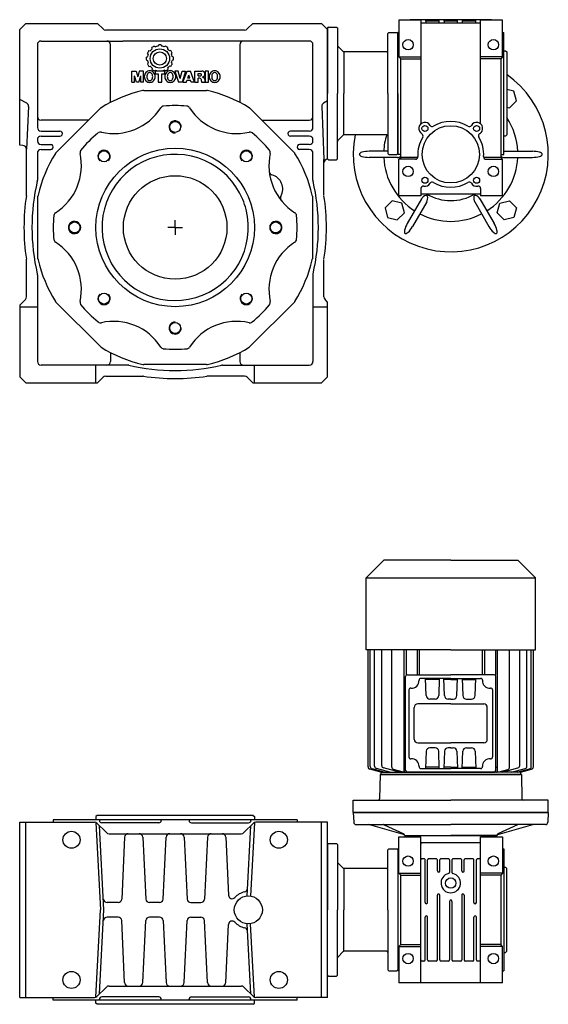
# Model space of a CAD drawing. Extents: x 128 to 1143, y -808 to 0.
# Drawn here: x 128 to 562, y -808 to 0 of the extents above; entities that cross this region are included whole.
import ezdxf

# ---------------------------------------------------------------- set-up
doc = ezdxf.new("R2010")
doc.units = 0

msp = doc.modelspace()

# ---------------------------------------------------------------- linework, layer by layer
at = {"color": 7}
for p, q in [((514.466724, 0.482935), (448.966724, 0.482935)), ((461.123071, 0.482935), (461.213367, -2.102819)), ((472.220081, -2.102819), (472.310377, 0.482935)), ((476.123071, 0.482935), (476.213367, -2.102819)), ((487.220081, -2.102819), (487.310377, 0.482935)), ((491.123071, 0.482935), (491.213367, -2.102819)), ((502.220081, -2.102819), (502.310377, 0.482935)), ((461.157992, -0.517065), (472.275456, -0.517065)), ((476.157992, -0.517065), (487.275456, -0.517065)), ((491.157992, -0.517065), (502.275456, -0.517065)), ((426.716724, -443.017004), (412.266724, -457.467004)), ((481.716724, -443.017004), (426.716724, -443.017004)), ((481.716724, -443.017004), (536.716724, -443.017004)), ((536.716724, -443.017004), (551.166724, -457.467004)), ((412.266724, -516.517004), (412.266724, -457.467004)), ((412.266724, -457.467004), (551.166724, -457.467004)), ((551.166724, -516.517004), (551.166724, -457.467004)), ((481.716724, -516.517004), (412.266724, -516.517004)), ((413.93018, -612.659094), (413.930194, -516.517004)), ((415.661716, -612.41242), (415.661731, -516.517004)), ((419.270481, -612.136297), (419.270495, -516.517004)), ((425.119556, -611.615011), (425.119571, -516.517004)), ((433.399128, -612.91242), (433.399142, -516.517004)), ((443.416737, -616.167089), (443.416819, -516.517004)), ((445.11681, -516.517004), (445.11681, -537.497159)), ((454.116831, -516.517004), (454.116814, -537.017056)), ((455.816813, -516.517004), (455.816796, -537.017056)), ((481.716724, -516.517004), (551.166724, -516.517004)), ((507.616635, -516.517004), (507.616652, -537.017056)), ((509.316617, -516.517004), (509.316634, -537.017056)), ((518.316638, -516.517004), (518.316638, -537.497159)), ((520.016711, -616.167089), (520.016629, -516.517004)), ((530.03432, -612.91242), (530.034306, -516.517004)), ((538.313892, -611.615011), (538.313877, -516.517004)), ((544.162967, -612.136297), (544.162953, -516.517004)), ((547.771732, -612.41242), (547.771717, -516.517004)), ((549.503268, -612.659094), (549.503254, -516.517004)), ((444.716724, -615.517056), (444.716724, -538.517056)), ((446.216724, -537.017056), (481.716724, -537.017056)), ((481.716724, -540.017056), (457.200039, -540.017056)), ((461.615618, -554.121755), (461.123071, -540.017056)), ((472.275456, -541.017056), (461.157992, -541.017056)), ((472.310377, -540.017056), (471.81783, -554.121755)), ((476.615618, -554.121755), (476.123071, -540.017056)), ((481.716724, -541.017056), (476.157992, -541.017056)), ((517.216724, -537.017056), (481.716724, -537.017056)), ((481.716724, -540.017056), (506.233409, -540.017056)), ((481.716724, -541.017056), (487.275456, -541.017056)), ((486.81783, -554.121755), (487.310377, -540.017056)), ((491.123071, -540.017056), (491.615618, -554.121755)), ((491.157992, -541.017056), (502.275456, -541.017056)), ((501.81783, -554.121755), (502.310377, -540.017056)), ((518.716724, -615.517056), (518.716724, -538.517056)), ((447.466724, -549.479462), (447.466724, -604.55465)), ((468.819658, -557.017056), (464.61379, -557.017056)), ((481.716724, -557.017056), (479.61379, -557.017056)), ((481.716724, -557.017056), (483.819658, -557.017056)), ((494.61379, -557.017056), (498.819658, -557.017056)), ((515.966724, -549.479462), (515.966724, -604.55465)), ((451.716724, -590.017056), (451.716724, -564.017056)), ((481.716724, -561.017056), (454.716724, -561.017056)), ((481.716724, -561.017056), (508.716724, -561.017056)), ((511.716724, -590.017056), (511.716724, -564.017056)), ((454.716724, -593.017056), (481.716724, -593.017056)), ((468.819658, -597.017056), (464.61379, -597.017056)), ((481.716724, -597.017056), (479.61379, -597.017056)), ((508.716724, -593.017056), (481.716724, -593.017056)), ((481.716724, -597.017056), (483.819658, -597.017056)), ((494.61379, -597.017056), (498.819658, -597.017056)), ((461.615618, -599.912358), (461.123071, -614.017056)), ((472.310377, -614.017056), (471.81783, -599.912358)), ((476.615618, -599.912358), (476.123071, -614.017056)), ((486.81783, -599.912358), (487.310377, -614.017056)), ((491.123071, -614.017056), (491.615618, -599.912358)), ((501.81783, -599.912358), (502.310377, -614.017056)), ((431.758122, -617.017004), (420.752842, -614.068151)), ((439.552723, -617.017019), (426.601917, -613.54685)), ((457.200039, -614.017056), (481.716724, -614.017056)), ((472.275456, -613.017056), (461.157992, -613.017056)), ((481.716724, -613.017056), (476.157992, -613.017056)), ((481.716724, -613.017056), (487.275456, -613.017056)), ((506.233409, -614.017056), (481.716724, -614.017056)), ((491.157992, -613.017056), (502.275456, -613.017056)), ((523.880725, -617.017019), (536.831531, -613.54685)), ((531.675326, -617.017004), (542.680606, -614.068151)), ((424.466724, -617.017004), (415.41254, -614.590948)), ((427.11887, -617.017004), (417.144077, -614.344274)), ((423.707997, -619.017065), (423.358593, -639.034521)), ((423.707997, -619.017065), (481.716724, -619.017065)), ((424.466724, -617.017004), (481.716724, -617.017056)), ((424.466724, -617.017004), (424.466724, -619.017004)), ((481.716724, -619.017065), (424.466728, -619.017004)), ((442.990314, -617.017019), (434.881489, -614.844274)), ((481.716724, -617.017056), (446.216724, -617.017056)), ((538.966724, -617.017004), (481.716724, -617.017056)), ((481.716724, -617.017056), (517.216724, -617.017056)), ((481.716724, -619.017065), (538.96672, -619.017004)), ((539.725451, -619.017065), (481.716724, -619.017065)), ((520.443134, -617.017019), (528.551959, -614.844274)), ((536.314578, -617.017004), (546.289371, -614.344274)), ((538.966724, -617.017004), (548.020908, -614.590948)), ((538.966724, -617.017004), (538.966724, -619.017004)), ((539.725451, -619.017065), (540.074855, -639.034521)), ((401.716724, -650.017065), (401.716724, -640.017065)), ((401.716724, -640.017065), (481.716724, -640.017065)), ((561.716724, -640.017065), (481.716724, -640.017065)), ((561.716724, -650.017065), (561.716724, -640.017065)), ((401.716724, -650.017065), (481.716724, -650.017065)), ((561.716724, -650.017065), (481.716724, -650.017065))]:
    msp.add_line(p, q, dxfattribs=at)
at = {"color": 1}
for p, q in [((128.216724, -102.517004), (128.216724, -7.517004)), ((133.216739, -2.517004), (128.216739, -7.517004)), ((133.216739, -2.517004), (191.98975, -2.517004)), ((196.611087, -7.138342), (191.98975, -2.517004)), ((312.701114, -8.017004), (198.732364, -8.017004)), ((314.822391, -7.138342), (319.443729, -2.517004)), ((319.443729, -2.517004), (375.716678, -2.517004)), ((375.716678, -2.517004), (380.716678, -7.517004)), ((381.516712, -5.517099), (380.716709, -6.317095)), ((380.716709, -6.317095), (380.716709, -60.017065)), ((380.716709, -114.017004), (380.716709, -7.517065)), ((381.516712, -5.517099), (387.916706, -5.517099)), ((387.916706, -5.517099), (388.716709, -6.317095)), ((388.716709, -6.317095), (388.716709, -60.017065)), ((439.216526, -0.017004), (439.216526, -30.017004)), ((457.216526, -0.017004), (439.216526, -0.017004)), ((457.216526, -0.017004), (457.216526, -85.035986)), ((457.216526, -2.102819), (506.216526, -2.102819)), ((524.216526, -0.017004), (506.216526, -0.017004)), ((506.216526, -85.035986), (506.216526, -0.017004)), ((524.216526, -30.017004), (524.216526, -0.017004)), ((430.216526, -10.817095), (431.016529, -10.017099)), ((430.216526, -60.017065), (430.216526, -10.817095)), ((431.016529, -10.017099), (437.416523, -10.017099)), ((437.416523, -10.017099), (438.216526, -10.817095)), ((439.216526, -9.98197), (438.216526, -10.017004)), ((439.216526, -9.982092), (438.216526, -10.017004)), ((438.216526, -110.017065), (438.216526, -10.017004)), ((438.216526, -60.017065), (438.216526, -10.817095)), ((524.216526, -9.98197), (525.216526, -10.017004)), ((524.216526, -9.982092), (525.216526, -10.017004)), ((525.216526, -110.017065), (525.216526, -10.017004)), ((142.716709, -20.017004), (142.716709, -88.017004)), ((145.716709, -17.017004), (212.716709, -17.017004)), ((202.716724, -67.395025), (202.716724, -20.017004)), ((365.716709, -17.017004), (212.716709, -17.017004)), ((236.56312, -23.646788), (236.564218, -23.645839)), ((236.729089, -23.508294), (236.585098, -22.363184)), ((238.477327, -21.251529), (238.478082, -21.251174)), ((238.591278, -21.199694), (239.494021, -21.900785)), ((239.700426, -21.823802), (239.70157, -21.823401)), ((241.967952, -20.287853), (241.520112, -21.351545)), ((244.330349, -20.287853), (244.77808, -21.351364)), ((246.597849, -21.823802), (246.596727, -21.823401)), ((247.707022, -21.199695), (246.804287, -21.900754)), ((247.82097, -21.251529), (247.820192, -21.251174)), ((249.569238, -23.50811), (249.713175, -22.363166)), ((249.735178, -23.646788), (249.734079, -23.645839)), ((308.716724, -20.017004), (308.716724, -67.394995)), ((368.716709, -88.017004), (368.716709, -20.017004)), ((389.009602, -21.309919), (393.423888, -25.724202)), ((232.0548, -30.308772), (232.0548, -30.308761)), ((232.066927, -30.188876), (233.130581, -29.741062)), ((233.658283, -27.771568), (232.961084, -26.851898)), ((234.043451, -24.943782), (234.044115, -24.942843)), ((234.116746, -24.841194), (235.249134, -24.99699)), ((252.181551, -24.841194), (251.049243, -24.996975)), ((252.254823, -24.943782), (252.25416, -24.942843)), ((252.640066, -27.771462), (253.337214, -26.8519)), ((254.23137, -30.188875), (253.167662, -29.741051)), ((254.243486, -30.308772), (254.243486, -30.308761)), ((429.216526, -26.017096), (394.130995, -26.017096)), ((394.130995, -26.017096), (394.130995, -60.017065)), ((439.216526, -30.017004), (440.716526, -31.517004)), ((439.216526, -30.017004), (457.216526, -30.017004)), ((440.716526, -112.517065), (440.716526, -31.517004)), ((440.716526, -31.517004), (457.216526, -31.517004)), ((524.216526, -30.017004), (506.216526, -30.017004)), ((522.716526, -31.517004), (506.216526, -31.517004)), ((524.216526, -30.017004), (522.716526, -31.517004)), ((522.716526, -31.517004), (522.716526, -112.517065)), ((525.216526, -25.017004), (526.716526, -25.017004)), ((526.716526, -25.017004), (527.716526, -26.017004)), ((527.716526, -26.017004), (527.716526, -94.017065)), ((232.0548, -32.431365), (232.0548, -32.431388)), ((232.066927, -32.551272), (233.130613, -32.9991)), ((233.658319, -34.968535), (232.961081, -35.888242)), ((234.043451, -37.796355), (234.044115, -37.797294)), ((234.116737, -37.898943), (235.249232, -37.743148)), ((236.56312, -39.093348), (236.564218, -39.094298)), ((236.729087, -39.231853), (236.585099, -40.376965)), ((249.569216, -39.231849), (249.713175, -40.376982)), ((249.735178, -39.093348), (249.734079, -39.094298)), ((252.181573, -37.898944), (251.049005, -37.743144)), ((252.254823, -37.796355), (252.25416, -37.797294)), ((252.639968, -34.96856), (253.337226, -35.88825)), ((254.231368, -32.551274), (253.167662, -32.999097)), ((254.243486, -32.431365), (254.243486, -32.431388)), ((220.080698, -50.678706), (220.080698, -41.676165)), ((220.080698, -41.676165), (223.740884, -41.676165)), ((222.278513, -50.678706), (222.278513, -45.480067)), ((224.011377, -50.678706), (222.278513, -45.480067)), ((223.740884, -41.676165), (224.962358, -46.367648)), ((226.183832, -41.676165), (224.962358, -46.367648)), ((225.913339, -50.678706), (227.646204, -45.480067)), ((229.844019, -41.676165), (226.183832, -41.676165)), ((227.646204, -50.678706), (227.646204, -45.480067)), ((229.844019, -50.678706), (229.844019, -41.676165)), ((238.477327, -41.488608), (238.478082, -41.488974)), ((238.591279, -41.540455), (239.494128, -40.839266)), ((247.21512, -41.676165), (239.353738, -41.676165)), ((239.353738, -41.676165), (239.353738, -43.895106)), ((239.353738, -43.895106), (241.889658, -43.895106)), ((239.700426, -40.916335), (239.70157, -40.916747)), ((241.889658, -43.895106), (241.889658, -50.678706)), ((244.679201, -50.678706), (244.679201, -43.895106)), ((244.679201, -43.895106), (247.21512, -43.895106)), ((247.70702, -41.540454), (246.804149, -40.839273)), ((247.21512, -43.895106), (247.21512, -41.676165)), ((247.820192, -41.488974), (247.707707, -41.541908)), ((258.183, -41.676165), (255.520281, -41.676165)), ((255.520281, -41.676165), (258.309801, -50.678706)), ((259.831362, -47.832011), (258.183, -41.676165)), ((259.831362, -47.832011), (261.479677, -41.676165)), ((264.142397, -41.676165), (261.352876, -50.678706)), ((261.479677, -41.676165), (264.142397, -41.676165)), ((262.050279, -50.678706), (265.473757, -41.676165)), ((265.473757, -41.676165), (268.263277, -41.676165)), ((266.090456, -47.382007), (266.868517, -45.099666)), ((267.646578, -47.382007), (266.090456, -47.382007)), ((267.646578, -47.382007), (266.868517, -45.099666)), ((271.6868, -50.678706), (268.263277, -41.676165)), ((271.929781, -50.678706), (271.929781, -41.676165)), ((271.929781, -41.676165), (277.508798, -41.676165)), ((274.592501, -45.606868), (274.592501, -43.704905)), ((274.592501, -43.704905), (276.367639, -43.704905)), ((274.592501, -45.606868), (276.367639, -45.606868)), ((274.592501, -50.678706), (274.592501, -47.635608)), ((275.987261, -47.635608), (274.592501, -47.635608)), ((283.098482, -41.676165), (280.435762, -41.676165)), ((280.435762, -41.676165), (280.435762, -50.678706)), ((283.098482, -50.678706), (283.098482, -41.676165)), ((220.080698, -50.678706), (222.278513, -50.678706)), ((225.913339, -50.678706), (224.011377, -50.678706)), ((229.844019, -50.678706), (227.646204, -50.678706)), ((241.889658, -50.678706), (244.679201, -50.678706)), ((261.352876, -50.678706), (258.309801, -50.678706)), ((262.050279, -50.678706), (264.9666, -50.678706)), ((264.9666, -50.678706), (265.398866, -49.410747)), ((268.338213, -49.410747), (265.398866, -49.410747)), ((268.770479, -50.678706), (268.338213, -49.410747)), ((271.6868, -50.678706), (268.770479, -50.678706)), ((271.929781, -50.678706), (274.592501, -50.678706)), ((277.25522, -49.917926), (277.25522, -48.903567)), ((277.403261, -50.678706), (280.192781, -50.678706)), ((280.044741, -48.649966), (280.044741, -49.917926)), ((280.435762, -50.678706), (283.098482, -50.678706)), ((229.909015, -57.517065), (281.524463, -57.517065)), ((380.716709, -113.717035), (380.716709, -60.017065)), ((388.716709, -113.717035), (388.716709, -60.017065)), ((394.130995, -94.017034), (394.130995, -60.017065)), ((430.216526, -60.017065), (430.216526, -109.217035)), ((438.216526, -60.017065), (438.216526, -109.217035)), ((134.003299, -68.083471), (128.216724, -65.017065)), ((135.458561, -70.713324), (133.716739, -105.652319)), ((157.918537, -108.716375), (194.416217, -72.218695)), ((317.017261, -72.218634), (353.514942, -108.716314)), ((375.871404, -70.577398), (377.716739, -114.174231)), ((380.716739, -65.977758), (377.348575, -67.961767)), ((184.617847, -82.017065), (145.716709, -82.017065)), ((326.815693, -82.017065), (365.716709, -82.017065)), ((145.716709, -91.017004), (161.216739, -91.017004)), ((145.716709, -95.017004), (161.216739, -95.017004)), ((365.716739, -91.017004), (350.216709, -91.017004)), ((365.716739, -95.017004), (350.216709, -95.017004)), ((389.009602, -98.724211), (393.423888, -94.309928)), ((429.216526, -94.017034), (394.130995, -94.017034)), ((526.716526, -95.017065), (525.216526, -95.017065)), ((527.716526, -94.017065), (526.716526, -95.017065)), ((130.873958, -102.656469), (128.216739, -102.517004)), ((142.716709, -98.017004), (142.716709, -99.017004)), ((145.716709, -102.017004), (153.716724, -102.017004)), ((365.716739, -102.017004), (357.716739, -102.017004)), ((368.716709, -99.017004), (368.716709, -98.017004)), ((133.716739, -143.484106), (133.716739, -105.652319)), ((142.716709, -109.017004), (142.716709, -131.230993)), ((145.716709, -106.017004), (153.716724, -106.017004)), ((365.716739, -106.017004), (357.716739, -106.017004)), ((368.716709, -131.230871), (368.716709, -109.017004)), ((430.216724, -107.517957), (414.716541, -107.517187)), ((438.072925, -112.515783), (414.716541, -112.516851)), ((430.216526, -109.217035), (431.016529, -110.017031)), ((431.016529, -110.017031), (437.416523, -110.017031)), ((437.416523, -110.017031), (438.216526, -109.217035)), ((440.716526, -110.104345), (438.216526, -110.017065)), ((439.216526, -114.017065), (440.716526, -112.517065)), ((454.722111, -112.517065), (440.716526, -112.517065)), ((522.716526, -112.517065), (508.710942, -112.517065)), ((522.716526, -110.104345), (525.216526, -110.017065)), ((524.216526, -114.017065), (522.716526, -112.517065)), ((525.216724, -107.518353), (548.716907, -107.517279)), ((525.35979, -112.515783), (548.716907, -112.516943)), ((377.716739, -143.484167), (377.716739, -114.174231)), ((380.716739, -114.017004), (380.559726, -114.025244)), ((381.516712, -114.517031), (380.716709, -113.717035)), ((381.516712, -114.517031), (387.916706, -114.517031)), ((387.916706, -114.517031), (388.716709, -113.717035)), ((439.216526, -144.017065), (439.216526, -114.017065)), ((452.785617, -114.017065), (439.216526, -114.017065)), ((510.647434, -114.017065), (524.216526, -114.017065)), ((524.216526, -144.017065), (524.216526, -114.017065)), ((143.216999, -195.824682), (143.216999, -144.209204)), ((368.216602, -144.209082), (368.216602, -195.82456)), ((457.216526, -144.017065), (439.216526, -144.017065)), ((457.216526, -138.110968), (457.216526, -144.017065)), ((457.216526, -142.517065), (506.216526, -142.517065)), ((506.216526, -138.110937), (506.216526, -144.017065)), ((524.216526, -144.017065), (506.216526, -144.017065)), ((457.73125, -146.563696), (446.051685, -166.79096)), ((462.058765, -149.063086), (450.381519, -169.290808)), ((501.374317, -149.062414), (513.051868, -169.290838)), ((505.702625, -146.564367), (517.381702, -166.791021)), ((255.716724, -170.017065), (255.716724, -164.017065)), ((255.716724, -170.017065), (249.716724, -170.017065)), ((255.716724, -170.017065), (261.716724, -170.017065)), ((255.716724, -170.017065), (255.716724, -176.017065)), ((133.716709, -227.001348), (133.716709, -196.549719)), ((377.716739, -227.001348), (377.716739, -196.549719)), ((142.716739, -208.803167), (142.716739, -280.017004)), ((368.716709, -208.803167), (368.716709, -280.017004)), ((132.838077, -229.122686), (128.216724, -233.744055)), ((128.216724, -233.744055), (128.216724, -292.517004)), ((194.416217, -267.81513), (157.918537, -231.31748)), ((353.514942, -231.317388), (317.017383, -267.815039)), ((380.716709, -231.244024), (378.595371, -229.122686)), ((380.716709, -292.517004), (380.716709, -231.244024)), ((128.216724, -235.017034), (142.716739, -235.017034)), ((368.716709, -235.017034), (380.716709, -235.017034)), ((202.716724, -272.638754), (202.716724, -280.017004)), ((308.716724, -272.638784), (308.716724, -280.017004)), ((281.524585, -282.516699), (229.909076, -282.516699)), ((216.930561, -283.017004), (145.716709, -283.017004)), ((190.716686, -297.517004), (190.716686, -283.017004)), ((294.502887, -283.017004), (365.716709, -283.017004)), ((320.71677, -297.517004), (320.71677, -283.017004)), ((133.216739, -297.517004), (128.216724, -292.517004)), ((133.216739, -297.517004), (191.989704, -297.517004)), ((196.611042, -292.895666), (191.989704, -297.517004)), ((198.73238, -292.017004), (229.184009, -292.017004)), ((312.701068, -292.017004), (282.249439, -292.017004)), ((314.822406, -292.895666), (319.443744, -297.517004)), ((319.443744, -297.517004), (375.716678, -297.517004)), ((375.716678, -297.517004), (380.716709, -292.517004)), ((191.71677, -652.517065), (190.71677, -653.517065)), ((190.71677, -653.517065), (190.71677, -656.017065)), ((319.716678, -652.517065), (191.71677, -652.517065)), ((319.716678, -652.517065), (320.716678, -653.517065)), ((320.716678, -653.517065), (320.716678, -656.017065)), ((481.716724, -650.017065), (401.716679, -650.017065)), ((401.716679, -650.017065), (402.141407, -658.121679)), ((481.716724, -650.017065), (561.716761, -650.017065)), ((561.716761, -650.017065), (561.292163, -658.121679)), ((128.216739, -802.01708), (128.216739, -658.017065)), ((128.216739, -658.017065), (189.474063, -658.017065)), ((133.216739, -802.017065), (133.216739, -658.017065)), ((155.71677, -656.017065), (155.611972, -658.017065)), ((355.716648, -656.017065), (155.71677, -656.017065)), ((190.731205, -658.293158), (194.490085, -730.017187)), ((191.595386, -658.895727), (199.338115, -666.638357)), ((193.501987, -656.017126), (193.533664, -656.621801)), ((197.332859, -730.017614), (193.716709, -661.017019)), ((242.320804, -658.517126), (195.530918, -658.517126)), ((244.349735, -656.017126), (244.318058, -656.621801)), ((267.083744, -656.017126), (267.115421, -656.621801)), ((269.112674, -658.517126), (315.90253, -658.517126)), ((319.838031, -658.895727), (312.095569, -666.638281)), ((314.700931, -718.562017), (317.716739, -661.01705)), ((320.702274, -658.293158), (317.538379, -718.662252)), ((317.931461, -656.017126), (317.899784, -656.621801)), ((380.716709, -658.017065), (321.959354, -658.017065)), ((355.716648, -656.017065), (355.821476, -658.017065)), ((375.716739, -802.017065), (375.716739, -658.017065)), ((380.716709, -802.01708), (380.716709, -658.017065)), ((404.138599, -660.017065), (481.716724, -660.017065)), ((442.985401, -668.051367), (414.360157, -660.017065)), ((427.021778, -660.204443), (443.116993, -667.709814)), ((559.294849, -660.017065), (481.716724, -660.017065)), ((536.411792, -660.204443), (520.316455, -667.709814)), ((520.448047, -668.051367), (549.073413, -660.017065)), ((201.459392, -667.517065), (309.974201, -667.516943)), ((214.271137, -670.37435), (211.852787, -721.159765)), ((229.162311, -670.374334), (231.580661, -721.159765)), ((245.852787, -721.159765), (248.271137, -670.374304)), ((263.162311, -670.374289), (265.580661, -721.159765)), ((282.271137, -670.374258), (279.852787, -721.159765)), ((297.162296, -670.374243), (299.431095, -718.018866)), ((439.216526, -700.017134), (439.216526, -670.017134)), ((439.216526, -670.017134), (457.216526, -670.017134)), ((443.716724, -669.017065), (443.69292, -668.563757)), ((443.713794, -668.961767), (443.716724, -669.017065)), ((443.716724, -669.017065), (481.716724, -669.017065)), ((444.216526, -669.017134), (444.181614, -670.017134)), ((444.216526, -669.017134), (519.216526, -669.017134)), ((457.216526, -790.017134), (457.216526, -670.017134)), ((519.716724, -669.017065), (481.716724, -669.017065)), ((506.216526, -670.017134), (524.216526, -670.017134)), ((506.216526, -790.017134), (506.216526, -670.017134)), ((519.216526, -669.017134), (519.251438, -670.017134)), ((519.716724, -669.017065), (519.740528, -668.563757)), ((519.719654, -668.961767), (519.716724, -669.017065)), ((524.216526, -670.017134), (524.216526, -700.017134)), ((381.516712, -675.517107), (380.716709, -676.317102)), ((380.716709, -676.317102), (380.716709, -730.017073)), ((381.516712, -675.517107), (387.916706, -675.517107)), ((387.916706, -675.517107), (388.716709, -676.317102)), ((388.716709, -676.317102), (388.716709, -730.017073)), ((505.216526, -675.017134), (458.216526, -675.017134)), ((430.216526, -680.817102), (431.016529, -680.017107)), ((430.216526, -730.017073), (430.216526, -680.817102)), ((431.016529, -680.017107), (437.416523, -680.017107)), ((437.416523, -680.017107), (438.216526, -680.817102)), ((439.216526, -679.982099), (438.216526, -680.017134)), ((439.216526, -679.982222), (438.216526, -680.017134)), ((438.216526, -680.017012), (438.216526, -780.017134)), ((524.216495, -679.982099), (525.216495, -680.017134)), ((524.216495, -679.982222), (525.216495, -680.017134)), ((525.216495, -680.017012), (525.216495, -780.017134)), ((389.009602, -691.309926), (393.423888, -695.72421)), ((459.716526, -688.017134), (458.216526, -688.017134)), ((460.716526, -724.017134), (460.716495, -689.017134)), ((462.716526, -724.017134), (462.716495, -689.017134)), ((469.71651, -688.017134), (463.716526, -688.017134)), ((470.71651, -698.017134), (470.71651, -689.017134)), ((472.71651, -698.017134), (472.71651, -689.017134)), ((479.71651, -688.017134), (473.71651, -688.017134)), ((480.71651, -689.017134), (480.71651, -699.242109)), ((482.71651, -689.017134), (482.71651, -699.242109)), ((489.716495, -688.017134), (483.716495, -688.017134)), ((490.716495, -698.017134), (490.716495, -689.017134)), ((492.716495, -698.017134), (492.716495, -689.017134)), ((499.716495, -688.017134), (493.716495, -688.017134)), ((500.716526, -724.017134), (500.716526, -689.017134)), ((502.716526, -724.017134), (502.716526, -689.017134)), ((505.216526, -688.017134), (503.716495, -688.017134)), ((429.216526, -696.017103), (394.130995, -696.017103)), ((394.130995, -696.017103), (394.130995, -730.017073)), ((439.216526, -700.017134), (457.216526, -700.017134)), ((439.216526, -700.017134), (440.716526, -701.517134)), ((440.716526, -701.517134), (457.216526, -701.517134)), ((440.716526, -758.517134), (440.716526, -701.517134)), ((524.216526, -700.017134), (506.216526, -700.017134)), ((522.716526, -701.517134), (506.216526, -701.517134)), ((524.216526, -700.017134), (522.716526, -701.517134)), ((522.716526, -701.517134), (522.716526, -758.517134)), ((525.216495, -695.017134), (526.716495, -695.017134)), ((526.716495, -695.017134), (527.716495, -696.017134)), ((527.716495, -764.017134), (527.716495, -696.017012)), ((470.71648, -771.017134), (470.71651, -718.017134)), ((472.71648, -771.017134), (472.71651, -718.017134)), ((490.716495, -718.017134), (490.716495, -771.017134)), ((492.716495, -718.017134), (492.716495, -771.017134)), ((208.856205, -724.017065), (199.86536, -724.017065)), ((242.856205, -724.017065), (234.577274, -724.017065)), ((268.577274, -724.017065), (276.856205, -724.017065)), ((480.71651, -723.017134), (480.71648, -771.017134)), ((482.71651, -723.017134), (482.71648, -771.017134)), ((190.731205, -801.740988), (194.490085, -730.017065)), ((193.716777, -799.017027), (197.332889, -730.017065)), ((380.716709, -783.717043), (380.716709, -730.017073)), ((388.716709, -783.717043), (388.716709, -730.017073)), ((394.130995, -764.017042), (394.130995, -730.017073)), ((430.216526, -730.017073), (430.216526, -779.217043)), ((208.856205, -736.01708), (199.86536, -736.01708)), ((214.271137, -789.659773), (211.852787, -738.87438)), ((229.162296, -789.659796), (231.580661, -738.87438)), ((242.856205, -736.01708), (234.577274, -736.01708)), ((245.852787, -738.87438), (248.271122, -789.659826)), ((263.162296, -789.659841), (265.580661, -738.87438)), ((268.577274, -736.01708), (276.856205, -736.01708)), ((282.271122, -789.659872), (279.852787, -738.87438)), ((297.162311, -789.65988), (299.431095, -742.01528)), ((317.716678, -799.017027), (314.70087, -741.472113)), ((320.702274, -801.740988), (317.53844, -741.371862)), ((460.716495, -771.017134), (460.716526, -736.017134)), ((462.716495, -771.017134), (462.716526, -736.017134)), ((500.716526, -771.017134), (500.716526, -736.017134)), ((502.716526, -771.017134), (502.716526, -736.017134)), ((439.216526, -760.017134), (440.716526, -758.517134)), ((440.716526, -758.517134), (457.216526, -758.517134)), ((522.716526, -758.517134), (506.216526, -758.517134)), ((524.216526, -760.017134), (522.716526, -758.517134)), ((389.009602, -768.724219), (393.423888, -764.309935)), ((429.216526, -764.017042), (394.130995, -764.017042)), ((439.216526, -760.017134), (439.216526, -790.017134)), ((439.216526, -760.017134), (457.216526, -760.017134)), ((524.216526, -760.017134), (506.216526, -760.017134)), ((524.216526, -790.017134), (524.216526, -760.017134)), ((525.216495, -765.017134), (526.716495, -765.017134)), ((526.716495, -765.017134), (527.716495, -764.017134)), ((459.716495, -772.017134), (458.216526, -772.017134)), ((469.716495, -772.017134), (463.716495, -772.017134)), ((479.716495, -772.017134), (473.716495, -772.017134)), ((489.716495, -772.017134), (483.716495, -772.017134)), ((499.716526, -772.017134), (493.716495, -772.017134)), ((505.216526, -772.017134), (503.716526, -772.017134)), ((381.516712, -784.517038), (380.716709, -783.717043)), ((387.916706, -784.517038), (388.716709, -783.717043)), ((430.216526, -779.217043), (431.016529, -780.017038)), ((431.016529, -780.017038), (437.416523, -780.017038)), ((437.416523, -780.017038), (438.216526, -779.217043)), ((439.216526, -780.052168), (438.216526, -780.017134)), ((439.216526, -780.052046), (438.216526, -780.017134)), ((524.216495, -780.052168), (525.216495, -780.017134)), ((524.216495, -780.052046), (525.216495, -780.017134)), ((381.516712, -784.517038), (387.916706, -784.517038)), ((524.216526, -790.017134), (439.216526, -790.017134)), ((191.595401, -801.138403), (199.338062, -793.395742)), ((201.459392, -792.517065), (309.974201, -792.517187)), ((319.838047, -801.138403), (312.095523, -793.39588)), ((128.216739, -802.01708), (189.474063, -802.01708)), ((155.71677, -804.017065), (155.611972, -802.017065)), ((355.716648, -804.017065), (155.71677, -804.017065)), ((190.71677, -806.517065), (190.71677, -804.017065)), ((191.71677, -807.517065), (190.71677, -806.517065)), ((319.716678, -807.517065), (191.71677, -807.517065)), ((193.501987, -804.017004), (193.533664, -803.412329)), ((242.320804, -801.517004), (195.530918, -801.517004)), ((244.349735, -804.017004), (244.318058, -803.412329)), ((267.083744, -804.017004), (267.115421, -803.412329)), ((269.112674, -801.517004), (315.90253, -801.517004)), ((317.931461, -804.017004), (317.899784, -803.412329)), ((319.716678, -807.517065), (320.716678, -806.517065)), ((320.716678, -806.517065), (320.716678, -804.017065)), ((380.716709, -802.01708), (321.959354, -802.01708)), ((355.716648, -804.017065), (355.821476, -802.017065))]:
    msp.add_line(p, q, dxfattribs=at)
at = {"color": 2}
for p, q in [((533.464893, -58.269018), (527.716724, -56.72871)), ((535.582691, -66.172949), (533.464893, -58.269018)), ((527.716724, -71.401876), (529.796558, -71.959143)), ((529.796558, -71.959143), (535.582691, -66.172949)), ((433.637012, -148.074926), (427.850879, -153.86112)), ((441.541065, -150.192724), (433.637012, -148.074926)), ((443.658985, -158.096838), (441.541065, -150.192724)), ((519.774585, -158.096838), (521.892505, -150.192724)), ((521.892505, -150.192724), (529.796558, -148.074926)), ((529.796558, -148.074926), (535.582691, -153.86112)), ((427.850879, -153.86112), (429.968677, -161.765173)), ((437.87273, -163.883032), (443.658985, -158.096838)), ((525.56084, -163.883032), (519.774585, -158.096838)), ((535.582691, -153.86112), (533.464893, -161.765173)), ((429.968677, -161.765173), (437.87273, -163.883032)), ((533.464893, -161.765173), (525.56084, -163.883032))]:
    msp.add_line(p, q, dxfattribs=at)
at = {"color": 1}
for centre, radius in [((446.716526, -20.017004), 4.25), ((516.716526, -20.017004), 4.25), ((243.149149, -31.370074), 7.944049), ((243.149149, -31.370074), 5.445121), ((255.716724, -87.517126), 4.5), ((255.716724, -87.517126), 4.5), ((460.503391, -88.803839), 2.5), ((481.716526, -110.017065), 23.5), ((502.929782, -88.803869), 2.5), ((255.716724, -170.017065), 65), ((197.38042, -111.680944), 4.5), ((314.053028, -111.680944), 4.5), ((446.716526, -124.017065), 4.25), ((516.716526, -124.017065), 4.25), ((255.716724, -170.017065), 42.5), ((460.503391, -131.230261), 2.5), ((502.929782, -131.23023), 2.5), ((173.216724, -170.017065), 4.5), ((173.216724, -170.017065), 4.5), ((338.216724, -170.017065), 4.5), ((338.216724, -170.017065), 4.5), ((197.38042, -228.353491), 4.5), ((314.053028, -228.353491), 4.5), ((255.716724, -252.517065), 4.5), ((255.716724, -252.517065), 4.5), ((170.716709, -672.517065), 7), ((340.716709, -672.517065), 7), ((446.716526, -690.017134), 4.25), ((516.716526, -690.017134), 4.25), ((481.71651, -708.017134), 4.25), ((315.716739, -730.017065), 11.5), ((446.716526, -770.017134), 4.25), ((516.716526, -770.017134), 4.25), ((170.716709, -787.51708), 7), ((340.716709, -787.51708), 7)]:
    msp.add_circle(centre, radius, dxfattribs=at)
at = {"color": 7}
for centre, radius, start, end in [((448.966724, -1.017065), 1.5, 90, 138.186557), ((456.962386, -1.017065), 1.5, 90, 138.186557), ((506.471062, -1.017065), 1.5, 41.813443, 90), ((514.466724, -1.017065), 1.5, 41.813443, 90), ((446.216724, -538.517056), 1.5, 90, 180), ((457.200039, -541.517056), 1.5, 90, 183.822554), ((506.233409, -541.517056), 1.5, 356.177446, 450), ((517.216724, -538.517056), 1.5, 0, 90), ((448.966724, -549.479462), 1.5, 84.26083, 180), ((449.716724, -542.017056), 6, 264.26083, 363.822554), ((513.716724, -542.017056), 6, 176.177446, 275.73917), ((514.466724, -549.479462), 1.5, 0, 95.73917), ((464.61379, -554.017056), 3, 182, 270), ((468.819658, -554.017056), 3, 270, 358), ((479.61379, -554.017056), 3, 182, 270), ((483.819658, -554.017056), 3, 270, 358), ((494.61379, -554.017056), 3, 182, 270), ((498.819658, -554.017056), 3, 270, 358), ((454.716724, -564.017056), 3, 90, 180), ((508.716724, -564.017056), 3, 0, 90), ((454.716724, -590.017056), 3, 180, 270), ((464.61379, -600.017056), 3, 90, 178), ((468.819658, -600.017056), 3, 2, 90), ((479.61379, -600.017056), 3, 90, 178), ((483.819658, -600.017056), 3, 2, 90), ((494.61379, -600.017056), 3, 90, 178), ((498.819658, -600.017056), 3, 2, 90), ((508.716724, -590.017056), 3, 270, 360), ((448.966724, -604.55465), 1.5, 180, 275.73917), ((514.466724, -604.55465), 1.5, 264.26083, 360), ((415.93018, -612.659094), 2.000003, 180, 254.999985), ((417.661716, -612.41242), 2.000003, 180, 254.999958), ((421.270481, -612.136297), 2.000003, 180, 254.999958), ((427.119556, -611.615011), 1.999988, 180, 254.999958), ((435.399128, -612.91242), 2.000003, 180, 254.999985), ((444.266743, -612.16715), 0.850006, 180, 301.963955), ((449.716724, -612.017056), 6, 356.177446, 455.73917), ((457.200039, -612.517056), 1.5, 176.177446, 270), ((506.233409, -612.517056), 1.5, 270, 363.822554), ((513.716724, -612.017056), 6, 84.26083, 183.822554), ((519.166705, -612.16715), 0.850006, 238.036043, 359.999998), ((528.03432, -612.91242), 2.000003, 285.000016, 360.000001), ((536.313892, -611.615011), 1.999988, 285.000043, 360.000001), ((542.162967, -612.136297), 2.000003, 285.000043, 360.000001), ((545.771732, -612.41242), 2.000003, 285.000043, 360.000001), ((547.503268, -612.659094), 2.000003, 285.000016, 360.000001), ((444.266743, -616.167074), 0.850006, 180, 338.965395), ((446.216724, -615.517056), 1.5, 180, 270), ((517.216724, -615.517056), 1.5, 270, 360), ((519.166705, -616.167074), 0.850006, 201.034603, 359.999998), ((422.358745, -639.017065), 1, 270, 359.000015), ((541.074703, -639.017065), 1, 180.99999, 270.000005)]:
    msp.add_arc(centre, radius, start, end, dxfattribs=at)
at = {"color": 1}
for centre, radius, start, end in [((198.732364, -5.017004), 3.000025, 224.999982, 270.000001), ((198.732364, -5.017004), 2.999982, 225.000829, 227.280528), ((312.701114, -5.017004), 3.000025, 270, 315.000018), ((312.701114, -5.017004), 2.999982, 312.719473, 314.999172), ((145.716709, -20.017004), 3, 90, 180.000003), ((199.716724, -20.017004), 3, 0, 90.000003), ((243.149149, -31.370074), 10.150111, 129.235643, 141.105976), ((243.149149, -31.370074), 11.144991, 114.139607, 126.083853), ((243.149149, -31.370074), 10.150108, 99.235601, 111.106038), ((243.149149, -31.370074), 11.144993, 90, 96.083892), ((243.149149, -31.370074), 11.144993, 84.535428, 90.000003), ((243.149149, -31.370074), 10.150108, 68.894081, 80.764578), ((243.149149, -31.370074), 11.144991, 53.9163, 65.860381), ((243.149149, -31.370074), 10.150111, 38.89405, 50.764315), ((311.716724, -20.017004), 3, 90, 180.000003), ((365.716709, -20.017004), 3, 0, 90.000003), ((389.716709, -20.602812), 1, 180, 225.000013), ((243.149149, -31.370074), 11.144993, 174.53565, 180), ((243.149149, -31.370074), 11.144993, 180, 186.083899), ((243.149149, -31.370074), 11.14498, 144.139514, 156.083795), ((243.149194, -31.370166), 10.150172, 159.235383, 170.763998), ((243.149149, -31.370074), 11.14498, 23.916189, 35.860484), ((243.14908, -31.370166), 10.150172, 9.235986, 20.76465), ((243.149149, -31.370074), 11.144993, 0, 6.083907), ((243.149149, -31.370074), 11.144993, 353.916089, 360), ((394.130995, -25.017096), 1, 225.000013, 270), ((429.216526, -25.017096), 1, 270, 360), ((243.149149, -31.370074), 11.14498, 203.916158, 215.86041), ((243.149194, -31.369983), 10.150172, 189.236002, 200.764629), ((243.149149, -31.370074), 10.150111, 218.894045, 230.764345), ((243.149149, -31.370074), 11.144991, 233.916148, 245.860401), ((243.149149, -31.370074), 11.144991, 294.783232, 306.083699), ((243.149149, -31.370074), 10.150111, 309.235697, 321.105929), ((243.149149, -31.370074), 11.14498, 324.139593, 336.083825), ((243.14908, -31.369983), 10.150172, 339.23521, 350.764014), ((235.29397, -46.240848), 4.942772, 136.110087, 180), ((235.29397, -46.240848), 4.942772, 180, 223.889913), ((234.852457, -45.81612), 4.330132, 90, 136.110087), ((236.402789, -46.240848), 3.995385, 140.793201, 180), ((236.402765, -46.240848), 3.995361, 180, 219.206869), ((234.852457, -44.976121), 1.99462, 90, 140.793201), ((234.852457, -45.816157), 4.33017, 43.890016, 90), ((234.852457, -44.976121), 1.99462, 39.206799, 90), ((233.302125, -46.240848), 3.995385, 0, 39.206799), ((233.302149, -46.240848), 3.995361, 320.793131, 360), ((234.410984, -46.240848), 4.942754, 0, 43.890016), ((234.410984, -46.240848), 4.942754, 316.109984, 360), ((243.149149, -31.370074), 10.150108, 248.893873, 270), ((243.149149, -31.370074), 10.150108, 270, 291.106008), ((252.157869, -46.240848), 4.942772, 136.110087, 180), ((252.157851, -46.240848), 4.942754, 180, 223.890016), ((251.716356, -45.81612), 4.330132, 90, 136.110087), ((253.266688, -46.240848), 3.995385, 140.793201, 180), ((253.266637, -46.240848), 3.995334, 180, 219.207055), ((251.716356, -44.976121), 1.99462, 90, 140.793201), ((251.716356, -45.816157), 4.33017, 43.890016, 90), ((251.716356, -44.976153), 1.994652, 39.206985, 90), ((250.166074, -46.240848), 3.995358, 0, 39.206985), ((250.166071, -46.240848), 3.995361, 320.793131, 360), ((251.274884, -46.240848), 4.942754, 0, 43.890016), ((251.274866, -46.240848), 4.942772, 316.110087, 360), ((275.987261, -48.903567), 1.26796, 0, 90.000003), ((276.367639, -44.655887), 0.950981, 270, 450.000005), ((277.508798, -44.212108), 2.535915, 287.13465, 450.000006), ((278.016001, -48.649966), 2.02874, 0, 83.207557), ((288.548456, -46.240848), 4.942772, 136.110087, 180), ((288.548456, -46.240848), 4.942772, 180, 223.889913), ((288.106943, -45.81612), 4.330132, 90, 136.110087), ((289.657275, -46.240848), 3.995385, 140.793201, 180), ((289.657251, -46.240848), 3.995361, 180, 219.206869), ((288.106943, -44.976121), 1.99462, 90, 140.793201), ((288.106943, -45.81612), 4.330132, 43.889913, 90), ((288.106943, -44.976121), 1.99462, 39.206799, 90), ((286.556611, -46.240848), 3.995385, 0, 39.206799), ((286.556635, -46.240848), 3.995361, 320.793131, 360), ((287.66543, -46.240848), 4.942772, 0, 43.889913), ((287.66543, -46.240848), 4.942772, 316.110087, 360), ((481.716724, -110.017065), 80, 168.463019, 414.900368), ((234.852457, -46.665575), 4.330132, 223.889913, 270), ((234.852457, -47.505557), 1.994625, 219.206869, 270), ((234.852457, -47.505557), 1.994625, 270, 320.793131), ((234.852457, -46.665538), 4.33017, 270, 316.109984), ((251.716379, -46.665538), 4.33017, 223.890016, 270), ((251.716379, -47.505525), 1.994657, 219.207055, 270), ((251.716379, -47.505557), 1.994625, 270, 320.793131), ((251.716379, -46.665575), 4.330132, 270, 316.110087), ((279.28396, -49.917926), 2.02874, 180, 202.024314), ((282.07348, -49.917926), 2.02874, 180, 202.024314), ((288.106943, -46.665575), 4.330132, 223.889913, 270), ((288.106943, -47.505557), 1.994625, 219.206869, 270), ((288.106943, -47.505557), 1.994625, 270, 320.793131), ((288.106943, -46.665575), 4.330132, 270, 316.110087), ((255.716755, -170.016882), 115.499992, 103.26188, 121.738164), ((229.909015, -60.517065), 3, 90, 103.261844), ((281.524463, -60.517065), 3, 76.73815, 90), ((255.716755, -170.016882), 115.499992, 58.261773, 76.738145), ((132.45911, -70.655554), 3.000008, 358.896607, 419.020549), ((196.537433, -74.340033), 3.000003, 121.738423, 135.000205), ((205.249073, -46.964148), 46.00013, 257.331994, 327.268022), ((246.468311, -73.459021), 2.999911, 95.471141, 147.26799), ((255.716724, -170.017065), 99.999878, 84.528857, 95.471141), ((264.965137, -73.459021), 2.999911, 32.732005, 84.528857), ((306.184375, -46.964148), 46.00013, 212.731993, 282.668007), ((314.896167, -74.340094), 2.999917, 44.999793, 58.261452), ((378.871219, -70.546606), 2.999973, 120.500656, 180.588098), ((145.716709, -79.017065), 3, 180, 269.999996), ((365.716709, -79.017065), 3, 270, 360.000003), ((481.716724, -110.017065), 54.999989, 2.604456, 33.241884), ((145.716709, -88.017004), 3, 180, 269.999996), ((255.716724, -87.517126), 4.99998, 358.263448, 629.999983), ((365.716739, -88.017004), 3, 270, 359.999982), ((460.503391, -88.803839), 4.999913, 30.099433, 239.900564), ((466.559421, -85.29331), 2.000006, 210.099804, 301.510418), ((481.716526, -110.017065), 27, 58.489223, 121.510696), ((496.87363, -85.293371), 2.000022, 238.489123, 329.90096), ((502.929782, -88.803869), 4.999962, 300.099437, 509.90065), ((145.716709, -98.017004), 3, 90, 180.000003), ((161.216739, -93.017004), 2, 270, 450.000005), ((255.716724, -170.017065), 99.999931, 129.328908, 140.871108), ((194.503284, -94.771521), 2.999964, 77.332037, 129.128852), ((316.930225, -94.771521), 2.999964, 50.871146, 102.667961), ((255.716724, -170.017065), 99.999931, 39.328895, 50.871068), ((350.216709, -93.017004), 2, 90, 270.000005), ((365.716739, -98.017004), 3, 0, 90.000016), ((394.130995, -95.017034), 1, 90, 134.999987), ((481.716724, -110.017065), 54.999996, 163.087576, 177.395517), ((429.216526, -95.017034), 1, 0, 90), ((481.716526, -110.017065), 26.999949, 148.489151, 183.954556), ((456.992893, -94.85993), 1.999966, 328.489119, 419.900204), ((506.440281, -94.859961), 2.000027, 120.099415, 211.510651), ((481.716526, -110.017065), 26.999954, 356.045448, 391.510769), ((130.716739, -105.652319), 2.999972, 0, 86.995935), ((145.716709, -99.017004), 3, 180, 269.999996), ((153.716724, -104.017004), 2, 270, 450.000005), ((357.716739, -104.017004), 2, 90, 270.000005), ((365.716739, -99.017004), 3, 270, 359.999982), ((389.716709, -99.431318), 1, 134.999987, 180), ((145.716709, -109.017004), 3, 90, 180.000003), ((255.716755, -170.016882), 115.499985, 148.261892, 166.738155), ((160.039875, -110.837652), 3.000003, 135.000205, 148.262192), ((132.840747, -119.120153), 45.999996, 302.532026, 372.467986), ((180.685169, -108.54154), 3.00003, 140.671175, 192.467983), ((197.38042, -111.680944), 4.99986, 315.000023, 586.736558), ((255.716724, -170.017065), 59.999989, 22.499902, 374.275927), ((314.053028, -111.680944), 4.99986, 313.26343, 584.999965), ((378.592701, -119.120153), 45.999996, 167.531986, 202.500178), ((330.74834, -108.54154), 3.00003, 347.532019, 399.32882), ((351.393604, -110.837652), 3.000013, 31.738393, 45.000411), ((255.716755, -170.016882), 115.499939, 13.261844, 31.73813), ((365.716739, -109.017004), 3, 0, 90.000016), ((407.56028, -110.016912), 0.843556, 146.750485, 180), ((407.56028, -110.016912), 0.843556, 180, 213.249494), ((408.649092, -109.240603), 2.180385, 214.622395, 233.982735), ((408.649094, -110.793224), 2.180387, 126.017244, 145.377584), ((410.031223, -107.339468), 4.530832, 233.982735, 254.285211), ((410.031227, -112.694363), 4.530839, 105.714759, 126.017244), ((414.7167, -90.686853), 21.830059, 254.285211, 269.999635), ((414.716705, -129.347018), 21.830105, 90.000282, 105.714759), ((481.716724, -110.017065), 54.999989, 182.604452, 237.395492), ((437.88689, -105.88294), 6.635454, 269.461946, 295.243858), ((452.785617, -112.017065), 2.000002, 270, 363.954805), ((510.647434, -112.017065), 2, 176.045188, 270), ((481.716724, -110.017065), 54.999973, 302.604455, 357.395522), ((525.546558, -105.88294), 6.635456, 244.756148, 270.538028), ((548.716743, -90.687112), 21.830105, 270.000282, 285.714759), ((548.716748, -129.347277), 21.830059, 74.285211, 89.999635), ((553.402221, -107.339767), 4.530839, 285.714759, 306.017244), ((553.402225, -112.694662), 4.530832, 53.982735, 74.285211), ((554.784354, -109.240906), 2.180387, 306.017244, 325.377584), ((554.784356, -110.793527), 2.180385, 34.622395, 53.982735), ((555.873168, -110.017218), 0.843556, 0, 33.249494), ((555.873168, -110.017218), 0.843556, 326.750485, 360), ((380.716739, -117.021093), 2.999961, 93.000108, 180.000005), ((335.867054, -123.969824), 3.000002, 186.47639, 254.811026), ((331.936878, -138.445776), 11.999974, 330.189868, 434.810396), ((305.716724, -170.017004), 167.471008, 166.848735, 193.151316), ((139.716709, -131.230993), 2.999997, 346.848945, 360), ((378.592701, -119.120153), 46.000069, 202.500151, 237.467919), ((371.716709, -131.230871), 3, 180, 193.15101), ((205.716724, -170.017004), 167.470993, 346.8487, 373.151311), ((459.216526, -138.110968), 1.999999, 79.40747, 180.000003), ((460.503391, -131.230261), 5.000012, 259.40698, 329.900563), ((466.559421, -134.740789), 1.99998, 58.489114, 149.900186), ((481.716526, -110.017065), 27.000027, 238.489253, 301.510841), ((496.87363, -134.740759), 2.000038, 30.099802, 121.510887), ((502.929782, -131.23023), 5.000019, 210.099438, 280.59268), ((504.216526, -138.110937), 2, 0, 100.592963), ((305.716709, -170.017004), 173.999969, 171.378667, 188.621275), ((130.716739, -143.484106), 3, 351.378727, 360), ((146.216999, -144.209204), 3, 166.738204, 180), ((344.952015, -145.902685), 3.000001, 150.189617, 218.524908), ((365.216602, -144.209204), 3, 0, 13.261779), ((205.716739, -170.017004), 173.999954, 351.378727, 368.621311), ((463.382068, -150.041906), 6.635478, 107.188051, 150.538066), ((461.716724, -144.658056), 0.999972, 12.813558, 107.186466), ((456.221546, -145.907751), 6.635464, 329.461961, 372.81197), ((481.716724, -110.017065), 38, 238.78882, 301.21118), ((507.211902, -145.907751), 6.635443, 167.1881, 210.538054), ((501.716724, -144.658056), 0.999999, 72.813566, 167.186461), ((500.05138, -150.041876), 6.635439, 29.461977, 72.811982), ((255.716724, -170.017065), 59.999989, 14.27592, 22.499902), ((255.716724, -170.017065), 99.999878, 174.328872, 185.871072), ((159.191516, -160.431616), 3.000036, 122.532009, 174.328831), ((352.241809, -160.431616), 3.000034, 5.670925, 57.467122), ((255.716724, -170.017065), 99.999893, 354.328767, 365.671171), ((481.716724, -110.017065), 54.999977, 242.60444, 297.39548), ((173.216724, -170.017065), 5.0001, 88.263441, 359.999976), ((173.216724, -170.017065), 5.0001, 0, 271.736536), ((338.216724, -170.017065), 5.000098, 180, 451.736536), ((338.216724, -170.017065), 5.000098, 268.263439, 539.999974), ((464.957081, -177.70583), 21.830231, 150.000242, 165.71466), ((431.476176, -158.375621), 21.830146, 314.285237, 329.999595), ((531.957065, -158.375745), 21.830192, 210.000321, 225.714732), ((498.476166, -177.705965), 21.830185, 14.285309, 29.999675), ((448.192587, -173.437182), 4.530821, 165.71466, 186.017126), ((445.855088, -173.68357), 2.180372, 186.017126, 205.377355), ((444.638378, -174.238349), 0.843545, 206.750211, 239.99972), ((444.638376, -174.238352), 0.843541, 239.99972, 273.249387), ((444.510481, -172.907275), 2.180353, 274.622317, 293.982711), ((443.555122, -170.759758), 4.530787, 293.982711, 314.285237), ((519.878086, -170.759904), 4.530795, 225.714732, 246.017267), ((518.922723, -172.907425), 2.180356, 246.017267, 265.377662), ((518.794828, -174.238504), 0.843541, 266.750592, 300.00028), ((518.794826, -174.238501), 0.843545, 300.00028, 333.249769), ((517.578118, -173.683723), 2.18037, 334.622624, 353.982853), ((515.240624, -173.437335), 4.530813, 353.982853, 374.285309), ((159.191516, -179.602514), 3.000036, 185.671166, 237.468001), ((132.840747, -220.914038), 45.999996, 347.532019, 417.467979), ((378.592701, -220.914038), 46.000023, 122.532132, 192.467819), ((352.241809, -179.602636), 2.999985, 302.532875, 354.329068), ((130.716709, -196.549719), 3.000023, 0, 8.621213), ((146.216999, -195.824591), 3, 180, 193.261796), ((255.716755, -170.016882), 115.499977, 193.261855, 211.738173), ((255.716755, -170.016882), 115.499985, 328.261842, 346.73816), ((365.216602, -195.82456), 3, 346.738214, 360), ((139.716739, -208.803167), 3.000011, 0, 13.151596), ((371.716709, -208.803167), 3.000011, 166.848421, 180.000005), ((197.38042, -228.353491), 5.000038, 133.263438, 404.999974), ((314.053028, -228.353491), 5.000038, 135.000028, 406.736563), ((130.716739, -227.001409), 3.000025, 314.999992, 360.00001), ((130.716739, -227.001409), 2.999982, 315.000839, 317.280537), ((160.039875, -229.196173), 2.999909, 211.738323, 225.000228), ((180.68523, -231.492834), 2.999953, 167.531782, 219.328835), ((180.685169, -231.492895), 2.999875, 167.532014, 219.328822), ((255.716724, -170.017065), 99.999931, 219.128916, 230.871131), ((255.716724, -170.017065), 99.999939, 309.128898, 320.67118), ((330.748279, -231.492712), 2.999991, 320.671152, 372.468052), ((351.393604, -229.196173), 3.000003, 315.00021, 328.262252), ((380.716709, -227.001409), 3.000025, 180, 225.000018), ((380.716709, -227.001409), 2.999982, 222.719464, 224.999163), ((194.503345, -245.262701), 2.999999, 230.870311, 282.667898), ((205.249073, -293.070044), 46.00013, 32.732094, 102.667924), ((255.716724, -252.517065), 4.99998, 90, 361.736535), ((306.184375, -293.070044), 46.00013, 77.331996, 147.268004), ((316.930225, -245.26267), 3.000153, 257.332049, 309.128843), ((196.537433, -265.693716), 3.000014, 224.999996, 238.261887), ((255.716755, -170.016882), 115.500008, 238.261833, 256.73815), ((246.468311, -266.575109), 2.999911, 212.732006, 264.528855), ((255.716724, -170.017065), 99.999908, 264.328895, 275.871067), ((264.965137, -266.575109), 2.999911, 275.471146, 327.267995), ((255.716755, -170.016882), 115.5, 283.261851, 301.738114), ((314.895923, -265.693777), 3.000013, 301.738005, 314.999992), ((145.716709, -280.017004), 3, 180, 269.999996), ((199.716724, -280.017004), 3, 270, 360.000003), ((229.909076, -279.516699), 3, 256.738232, 270), ((229.909076, -279.516699), 3, 256.738232, 270), ((281.524463, -279.516699), 3, 270, 283.261769), ((311.716724, -280.017004), 3, 180, 269.999996), ((365.716709, -280.017004), 3, 270, 360.000003), ((216.930561, -286.017004), 3.000011, 76.848419, 90.000003), ((255.716724, -120.017004), 167.471008, 256.84869, 283.151311), ((294.502887, -286.017004), 3.000011, 90, 103.151584), ((198.732318, -295.017004), 3.000025, 90, 135.000011), ((198.732318, -295.017004), 2.999982, 132.719455, 134.999153), ((229.184009, -295.017004), 3.000023, 81.378801, 90.000003), ((255.716724, -120.017004), 173.999969, 261.378717, 278.621284), ((282.249439, -295.017004), 3.000023, 90, 98.621201), ((312.70113, -295.017004), 3.000025, 45.000001, 90.000009), ((312.70113, -295.017004), 2.999982, 45.000848, 47.280547), ((189.474063, -661.017065), 3, 45.000101, 90), ((195.530918, -656.517126), 1.999995, 182.999237, 270.000001), ((242.320804, -656.517126), 1.999995, 270, 357.000791), ((269.112674, -656.517126), 1.999995, 182.999209, 270.000001), ((315.90253, -656.517126), 1.999995, 270, 357.000791), ((321.959354, -661.017065), 3.000003, 90, 134.999998), ((404.138599, -658.017065), 1.999991, 182.999248, 269.999998), ((426.164722, -662.017065), 2, 64.348716, 90), ((537.268848, -662.017065), 2, 90, 115.651284), ((559.294849, -658.017065), 1.999991, 270, 357.00075), ((201.459385, -664.517065), 3.000003, 224.999996, 270.000001), ((217.267749, -670.51705), 3.000008, 90, 177.273746), ((226.165699, -670.517034), 2.999993, 2.726274, 89.999999), ((251.267765, -670.517004), 3.000039, 90, 177.273678), ((260.165714, -670.516989), 3, 2.726329, 90), ((285.267719, -670.516958), 2.999992, 90, 177.273732), ((294.165699, -670.516943), 3.000008, 2.726246, 89.999999), ((309.974201, -664.516928), 3.000003, 270, 314.999991), ((442.715259, -669.014135), 0.999975, 3.001848, 74.321447), ((442.694385, -668.616095), 0.999998, 3.000107, 65.000643), ((520.718311, -669.014135), 0.999975, 105.678549, 176.998148), ((520.739185, -668.616095), 0.999998, 114.999358, 176.999895), ((458.216526, -676.017134), 1, 90, 180.000016), ((505.216526, -676.017134), 1, 0, 90.000009), ((389.716709, -690.602819), 1, 180, 225.000013), ((458.216526, -689.017134), 1, 90, 180.000016), ((459.716526, -689.017134), 1, 0, 90.000003), ((463.716526, -689.017134), 1.000031, 90, 180.000003), ((469.71651, -689.017134), 1, 0, 90.000003), ((473.71651, -689.017134), 1, 90, 180.000003), ((479.71651, -689.017134), 1, 0, 90.000003), ((483.716495, -689.017134), 0.999985, 90, 180.000003), ((489.716495, -689.017134), 1, 0, 90.000003), ((493.716495, -689.017134), 1, 90, 180.000003), ((499.716495, -689.017134), 1.000031, 0, 90.000003), ((503.716495, -689.017134), 0.999969, 90, 180.000003), ((505.216526, -689.017134), 1, 0, 90.000009), ((394.130995, -695.017103), 1, 225.000013, 270), ((429.216526, -695.017103), 1, 270, 360), ((471.71651, -698.017134), 1, 180, 359.999991), ((481.71651, -708.017134), 8.00008, 102.839588, 437.160409), ((479.71651, -699.242109), 0.999978, 282.839613, 360.000001), ((483.716495, -699.242109), 0.999982, 180, 257.160394), ((491.716495, -698.017134), 1, 180, 359.999991), ((302.427707, -717.876165), 3.000008, 182.726398, 317.584945), ((315.716739, -730.017065), 15.000008, 101.852293, 137.585022), ((312.019718, -712.400824), 2.99999, 281.852483, 356.999918), ((471.71651, -718.017134), 1, 0, 180.000005), ((491.716495, -718.017134), 1, 0, 180.000005), ((199.86536, -721.017065), 3.000022, 182.999947, 270.000001), ((208.856205, -721.017065), 2.999978, 270, 357.273726), ((234.577274, -721.017065), 3, 182.726261, 270), ((242.856205, -721.017065), 2.999978, 270, 357.273726), ((268.577274, -721.017065), 3.000008, 182.726261, 270.000001), ((276.856205, -721.017065), 3, 270, 357.273726), ((461.716526, -724.017134), 1, 180, 360.000005), ((481.71651, -723.017134), 1, 0, 180.000005), ((501.716526, -724.017134), 1, 180, 359.999991), ((461.716526, -736.017134), 1, 0, 180.000005), ((501.716526, -736.017134), 1, 0, 180.000005), ((199.86536, -739.01708), 3.000022, 90, 177.000047), ((208.856205, -739.01708), 2.999978, 2.726265, 89.999998), ((234.577274, -739.01708), 3, 90, 177.273739), ((242.856205, -739.01708), 2.999978, 2.726265, 89.999998), ((268.577274, -739.01708), 3.000008, 90, 177.273732), ((276.856205, -739.01708), 3, 2.726261, 90), ((302.427677, -742.15798), 2.999978, 42.414846, 177.273612), ((315.716739, -730.017065), 15.000025, 222.414947, 258.147464), ((312.019657, -747.633322), 3.000005, 2.999942, 78.147486), ((394.130995, -765.017042), 1, 90, 134.999987), ((429.216526, -765.017042), 1, 0, 90), ((389.716709, -769.431326), 1, 134.999987, 180), ((458.216526, -771.017134), 1, 180, 270.000003), ((459.716495, -771.017134), 1, 270, 359.999996), ((463.716495, -771.017134), 1, 180, 270.000003), ((469.716495, -771.017134), 1, 270, 359.999996), ((473.716495, -771.017134), 1.000015, 180, 270.000003), ((479.716495, -771.017134), 1, 270, 359.999996), ((483.716495, -771.017134), 1, 180, 270.000003), ((489.716495, -771.017134), 1, 270, 359.999996), ((493.716495, -771.017134), 1, 180, 270.000003), ((499.716526, -771.017134), 1, 270, 359.999996), ((503.716526, -771.017134), 1, 180, 270.000003), ((505.216526, -771.017134), 1, 270, 360.000009), ((217.267749, -789.51708), 3.000008, 182.726248, 270.000001), ((226.165699, -789.517096), 2.999993, 270, 357.273726), ((251.267765, -789.517126), 3.000039, 182.726316, 270.000001), ((260.165714, -789.517141), 3, 270, 357.273671), ((285.267719, -789.517172), 2.999993, 182.726261, 270.000001), ((294.165699, -789.517187), 3.000008, 270, 357.273753), ((201.459385, -795.517065), 3.000003, 90, 134.999998), ((309.974201, -795.517202), 3.000003, 45.000001, 90.000003), ((189.474063, -799.01708), 3.000014, 270, 314.999909), ((195.530918, -803.517004), 1.999995, 90, 177.000764), ((242.320804, -803.517004), 1.999995, 2.999208, 89.999999), ((269.112674, -803.517004), 1.999995, 90, 177.000791), ((315.90253, -803.517004), 1.999995, 2.999208, 89.999999), ((321.959354, -799.01708), 3, 224.999995, 270)]:
    msp.add_arc(centre, radius, start, end, dxfattribs=at)

doc.saveas('drawing.dxf')
